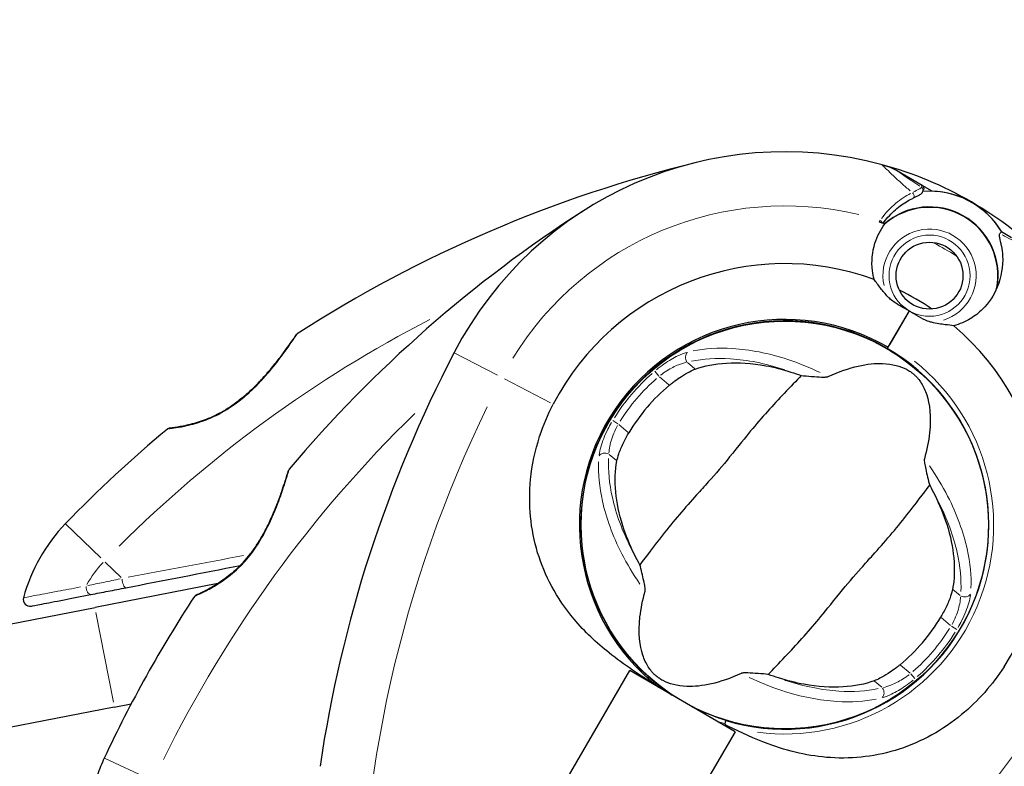
# Model space of a CAD drawing. Units: millimetres. Extents: x 68872 to 82606, y 6553 to 21093.
# Drawn here: x 72263 to 72409, y 18738 to 18848 of the extents above; entities that cross this region are included whole.
import ezdxf

# ---------------------------------------------------------------- set-up
doc = ezdxf.new("R2010")
doc.units = ezdxf.units.MM
doc.header["$LTSCALE"] = 70
for name, color, linetype, lineweight in [('Widoczne (ISO)', 7, 'Continuous', 25), ('Widoczne wąskie (ISO)', 7, 'Continuous', 15), ('Wymiar (ISO)', 116, 'Continuous', 18)]:
    doc.layers.add(name, color=color, linetype=linetype, lineweight=lineweight)
doc.styles.add('Tekst etykiety (ISO)', font='tahoma.ttf')
doc.dimstyles.new('Domyślne (ISO)', dxfattribs={"dimscale": 70, "dimtxt": 3.5, "dimasz": 2.5, "dimexe": 3.175, "dimexo": 0, "dimgap": 0.762, "dimtad": 1, "dimtoh": 1, "dimdec": 0, "dimrnd": 1e-08, "dimzin": 0, "dimtxsty": 'Tekst etykiety (ISO)', "dimcen": 0.09, "dimdle": 10, "dimclrd": 256, "dimclre": 256, "dimclrt": 256, "dimadec": 0, "dimazin": 0, "dimtfac": 0.714286, "dimtdec": 0, "dimtmove": 0, "dimatfit": 3, "dimfxl": 0, "dimtolj": 1, "dimtzin": 0, "dimlwd": -1, "dimlwe": -1, "dimarcsym": 0})

# ---------------------------------------------------------------- blocks, each defined once
blk = doc.blocks.new('*D25')
at = {"layer": 'Defpoints', "color": 0}
for p in [(71454.11, 21092.61), (74962.31, 9917.4), (82383.9, 9917.4)]:
    blk.add_point(p, dxfattribs=at)
at = {"layer": 'Wymiar (ISO)'}
for p, q in [((71454.11, 21092.61), (82606.15, 21092.61)), ((82383.9, 20917.61), (82383.9, 10092.4)), ((74962.31, 9917.4), (82606.15, 9917.4))]:
    blk.add_line(p, q, dxfattribs=at)
for points in [[(82354.73, 20917.61), (82413.06, 20917.61), (82383.9, 21092.61)], [(82354.73, 10092.4), (82413.06, 10092.4), (82383.9, 9917.4)]]:
    blk.add_solid(points, dxfattribs=at)
at = {"layer": 'Wymiar (ISO)', "insert": (82079.63, 15505), "char_height": 245, "attachment_point": 2, "rotation": 90, "style": 'Tekst etykiety (ISO)'}
blk.add_mtext('\\A1;11175', dxfattribs=at)
blk = doc.blocks.new('*D28')
at = {"layer": 'Defpoints', "color": 0}
for p in [(71459.38, 20103.49), (81558.75, 20103.49), (74964.31, 10910.61)]:
    blk.add_point(p, dxfattribs=at)
at = {"layer": 'Wymiar (ISO)'}
for p, q in [((71459.38, 20103.49), (81781, 20103.49)), ((81558.75, 11085.61), (81558.75, 19928.49)), ((74964.31, 10910.61), (81781, 10910.61))]:
    blk.add_line(p, q, dxfattribs=at)
for points in [[(81529.58, 19928.49), (81587.91, 19928.49), (81558.75, 20103.49)], [(81529.58, 11085.61), (81587.91, 11085.61), (81558.75, 10910.61)]]:
    blk.add_solid(points, dxfattribs=at)
at = {"layer": 'Wymiar (ISO)', "insert": (81250.21, 15507.05), "char_height": 245, "attachment_point": 2, "rotation": 90, "style": 'Tekst etykiety (ISO)'}
blk.add_mtext('\\A1;9193', dxfattribs=at)

msp = doc.modelspace()

# ---------------------------------------------------------------- linework, layer by layer
at = {"layer": 'Widoczne (ISO)'}
for p, q in [((72396.57, 18823.69), (72393.05, 18825.73)), ((72398.06, 18822.82), (72396.57, 18823.69)), ((72408.33, 18816.85), (72409.82, 18815.98)), ((72394.64, 18805.12), (72391.52, 18799.74)), ((72394.64, 18805.12), (72391.77, 18800.18)), ((72374.56, 18803.55), (72374.55, 18803.6)), ((72366.5, 18802.04), (72366.51, 18801.99)), ((72364.85, 18801.37), (72364.83, 18801.41)), ((72391.52, 18799.74), (72391.41, 18799.56)), ((72357.72, 18797.31), (72357.75, 18797.27)), ((72352.47, 18792.01), (72352.43, 18792.03)), ((72348.31, 18784.94), (72348.35, 18784.92)), ((72346.37, 18777.55), (72346.32, 18777.55)), ((72406.16, 18777.55), (72406.11, 18777.55)), ((72346.32, 18769.35), (72346.37, 18769.35)), ((72406.11, 18769.35), (72406.16, 18769.35)), ((72292.31, 18764.78), (72274.12, 18761.24)), ((72240.88, 18754.78), (72274.12, 18761.24)), ((72404.16, 18761.96), (72404.12, 18761.99)), ((72400, 18754.9), (72400.04, 18754.87)), ((72327.5, 18707.51), (72353.3, 18751.91)), ((72368.87, 18742.86), (72353.3, 18751.91)), ((72394.75, 18749.59), (72394.72, 18749.63)), ((72276.98, 18746.52), (72246.28, 18740.55)), ((72276.98, 18746.52), (72279.49, 18747)), ((72385.97, 18744.86), (72385.96, 18744.91)), ((72387.62, 18745.53), (72387.64, 18745.49)), ((72377.91, 18743.35), (72377.92, 18743.3)), ((72368.87, 18742.86), (72343.06, 18698.47))]:
    msp.add_line(p, q, dxfattribs=at)
for centre, radius in [((72397.67, 18810.33), 4.95), ((72376.24, 18773.45), 30.15)]:
    msp.add_circle(centre, radius, dxfattribs=at)
for centre, radius, start, end in [((72376.24, 18773.45), 55.2, 74.8817, 152.4955), ((72409.03, 18638.51), 194.07, 103.662, 122.7412), ((72376.24, 18773.45), 55.2, 45.0482, 74.8817), ((72388.02, 18817.09), 10, 59.8335, 74.8817), ((72397.67, 18810.33), 12.5, 31.4759, 94.4684), ((72397.67, 18810.33), 12.5, 31.4759, 88.1911), ((72451.18, 18656.54), 194.07, 122.662, 139.8414), ((72397.67, 18810.33), 10.17, 350.4432, 130.9938), ((72397.67, 18810.33), 10.11, 348.8744, 130.7926), ((72376.24, 18773.45), 46.93, 71.5837, 72.6892), ((72376.24, 18773.45), 38.66, 69.9945, 152.4955), ((72376.24, 18773.45), 38.66, 55.6972, 63.9698), ((72376.24, 18773.45), 30.41, 59.8335, 231.6236), ((72376.24, 18773.45), 30.2, 59.8335, 236.5361), ((72304.35, 18801.33), 0.5, 122.7412, 145.778), ((72376.24, 18773.45), 38.66, 327.1715, 49.6725), ((72499.41, 18709.32), 194.07, 152.4955, 171.5747), ((72376.24, 18773.45), 30.2, 253.2205, 59.8335), ((72376.24, 18773.45), 26.81, 129.5592, 149.4607), ((72409.03, 18638.51), 194.07, 129.7826, 135.8666), ((72285.18, 18787.27), 0.5, 96.447, 129.7826), ((72303.24, 18781.38), 0.5, 139.8414, 163.438), ((72287.69, 18756.24), 25, 135.8666, 165.0555), ((72264.5, 18762.43), 1, 165.0555, 281), ((72451.18, 18656.54), 194.07, 146.7751, 154.8666), ((72289.26, 18762.6), 0.5, 113.5588, 146.7751), ((72376.24, 18773.45), 26.81, 309.5592, 329.4607), ((72259.55, 18848.73), 194.07, 308.0923, 327.1715), ((72298.12, 18728.35), 25, 154.8666, 161.0474)]:
    msp.add_arc(centre, radius, start, end, dxfattribs=at)
for points, knots in [([(72396.57, 18823.69), (72396.62, 18823.65), (72396.67, 18823.61), (72396.75, 18823.51), (72396.78, 18823.45), (72396.82, 18823.32), (72396.82, 18823.26), (72396.81, 18823.16), (72396.8, 18823.13), (72396.79, 18823.1)], [0, 0, 0, 0, 0.01953222, 0.01953222, 0.03906445, 0.03906445, 0.05859667, 0.05859667, 0.06780993, 0.06780993, 0.06780993, 0.06780993]), ([(72395.18, 18821.77), (72395.33, 18821.84), (72395.47, 18821.91), (72395.73, 18822.04), (72395.85, 18822.1), (72396.07, 18822.21), (72396.17, 18822.26), (72396.34, 18822.37), (72396.42, 18822.43), (72396.57, 18822.57), (72396.65, 18822.65), (72396.7, 18822.81)], [0, 0, 0, 0, 0.0831461, 0.0831461, 0.1662923, 0.1662923, 0.2494384, 0.2494384, 0.3325845, 0.3325845, 0.4157306, 0.4157306, 0.4157306, 0.4157306]), ([(72396.7, 18822.81), (72396.71, 18822.85), (72396.73, 18822.89), (72396.74, 18822.95), (72396.75, 18822.98), (72396.77, 18823.02), (72396.77, 18823.04), (72396.78, 18823.07), (72396.79, 18823.08), (72396.79, 18823.1), (72396.79, 18823.1), (72396.79, 18823.1)], [-1.2620829, -1.2620829, -1.2620829, -1.2620829, -1.1493558, -1.1493558, -1.0366287, -1.0366287, -0.9239015, -0.9239015, -0.8111744, -0.8111744, -0.6984473, -0.6984473, -0.6984473, -0.6984473]), ([(72390.79, 18818.07), (72391.02, 18818.39), (72391.26, 18818.69), (72391.79, 18819.29), (72392.09, 18819.6), (72392.69, 18820.15), (72393, 18820.41), (72393.62, 18820.87), (72393.93, 18821.08), (72394.56, 18821.46), (72394.87, 18821.62), (72395.18, 18821.77)], [0.0242688, 0.0242688, 0.0242688, 0.0242688, 0.1751235, 0.1751235, 0.3502469, 0.3502469, 0.5253704, 0.5253704, 0.7004938, 0.7004938, 0.8756173, 0.8756173, 0.8756173, 0.8756173]), ([(72389.46, 18809.78), (72389.35, 18810.2), (72389.27, 18810.62), (72389.05, 18812.46), (72389.19, 18813.85), (72389.92, 18816.16), (72390.42, 18817.13), (72391.06, 18817.98)], [-2.553905, -2.553905, -2.553905, -2.553905, -2.410923, -2.410923, -1.933986, -1.933986, -1.54469, -1.54469, -1.54469, -1.54469]), ([(72408.32, 18814.71), (72408.23, 18815.2), (72408.14, 18815.63), (72408.03, 18816.28), (72408.02, 18816.48), (72408.08, 18816.55)], [0, 0, 0, 0, 0.2223532, 0.2223532, 0.4551306, 0.4551306, 0.4551306, 0.4551306]), ([(72408.32, 18814.71), (72408.41, 18814.24), (72408.47, 18813.76), (72408.56, 18811.71), (72408.29, 18810.13), (72407.7, 18808.64)], [0.5724832, 0.5724832, 0.5724832, 0.5724832, 0.6422282, 0.6422282, 0.8608733, 0.8608733, 0.8608733, 0.8608733]), ([(72391.52, 18807.19), (72391.12, 18807.62), (72390.77, 18808.05), (72390.08, 18808.93), (72389.76, 18809.38), (72389.46, 18809.78)], [0, 0, 0, 0, 0.2028161, 0.2028161, 0.4461333, 0.4461333, 0.4461333, 0.4461333]), ([(72407.7, 18808.64), (72407.21, 18807.42), (72406.47, 18806.3), (72404.97, 18804.83), (72404.37, 18804.36), (72402.96, 18803.52), (72402.14, 18803.16), (72401.26, 18802.93)], [0, 0, 0, 0, 0.481827, 0.481827, 0.74882, 0.74882, 1.050013, 1.050013, 1.050013, 1.050013]), ([(72394.64, 18805.12), (72394.38, 18805.27), (72394.16, 18805.39), (72393.54, 18805.74), (72393.14, 18805.97), (72392.52, 18806.37), (72392.27, 18806.53), (72391.86, 18806.86), (72391.68, 18807.02), (72391.52, 18807.19)], [0, 0, 0, 0, 0.0892681, 0.0892681, 0.2434802, 0.2434802, 0.344433, 0.344433, 0.4329441, 0.4329441, 0.4329441, 0.4329441]), ([(72397.98, 18803.43), (72397.8, 18803.48), (72397.51, 18803.56), (72396.6, 18803.96), (72396.13, 18804.23), (72395.5, 18804.61), (72395.31, 18804.72), (72394.96, 18804.93), (72394.81, 18805.02), (72394.64, 18805.12)], [0, 0, 0, 0, 0.0649331, 0.0649331, 0.1383366, 0.1383366, 0.1704192, 0.1704192, 0.1962839, 0.1962839, 0.1962839, 0.1962839]), ([(72401.26, 18802.93), (72400.87, 18802.97), (72400.45, 18803.02), (72399.38, 18803.16), (72398.71, 18803.26), (72397.98, 18803.43)], [0.0001663, 0.0001663, 0.0001663, 0.0001663, 0.190884, 0.190884, 0.4484016, 0.4484016, 0.4484016, 0.4484016]), ([(72303.93, 18801.61), (72303.93, 18801.61), (72303.91, 18801.58), (72303.84, 18801.47), (72303.78, 18801.39), (72303.63, 18801.17), (72303.54, 18801.03), (72303.3, 18800.69), (72303.15, 18800.47), (72302.8, 18799.98), (72302.59, 18799.69), (72302.1, 18799.02), (72301.81, 18798.63), (72301.14, 18797.75), (72300.76, 18797.27), (72299.89, 18796.22), (72299.4, 18795.65), (72298.63, 18794.8), (72298.36, 18794.52), (72297.83, 18793.98), (72297.56, 18793.72), (72296.77, 18792.97), (72296.23, 18792.49), (72295.18, 18791.66), (72294.68, 18791.29), (72293.73, 18790.65), (72293.26, 18790.37), (72292.37, 18789.87), (72291.94, 18789.66), (72291.09, 18789.27), (72290.68, 18789.1), (72289.86, 18788.8), (72289.46, 18788.67), (72288.69, 18788.43), (72288.31, 18788.34), (72287.6, 18788.17), (72287.26, 18788.1), (72286.64, 18787.98), (72286.36, 18787.93), (72285.88, 18787.86), (72285.68, 18787.83), (72285.39, 18787.79), (72285.29, 18787.78), (72285.15, 18787.77), (72285.12, 18787.76), (72285.12, 18787.76)], [-5.135325, -5.135325, -5.135325, -5.135325, -5.01869, -5.01869, -4.899461, -4.899461, -4.77145, -4.77145, -4.630815, -4.630815, -4.470475, -4.470475, -4.284616, -4.284616, -4.07056, -4.07056, -3.834097, -3.834097, -3.716513, -3.716513, -3.603757, -3.603757, -3.391802, -3.391802, -3.211601, -3.211601, -3.051451, -3.051451, -2.903662, -2.903662, -2.75807, -2.75807, -2.610572, -2.610572, -2.457406, -2.457406, -2.297033, -2.297033, -2.133025, -2.133025, -1.965731, -1.965731, -1.82289, -1.82289, -1.680048, -1.680048, -1.680048, -1.680048]), ([(72285.12, 18787.76), (72285.12, 18787.76), (72285.17, 18787.77), (72285.35, 18787.79), (72285.48, 18787.81), (72285.84, 18787.85), (72286.06, 18787.89), (72286.59, 18787.97), (72286.89, 18788.02), (72287.56, 18788.16), (72287.92, 18788.24), (72288.69, 18788.44), (72289.09, 18788.55), (72289.92, 18788.82), (72290.33, 18788.97), (72291.17, 18789.31), (72291.6, 18789.5), (72292.45, 18789.92), (72292.87, 18790.15), (72293.73, 18790.65), (72294.16, 18790.93), (72295.03, 18791.55), (72295.48, 18791.89), (72296.4, 18792.64), (72296.87, 18793.06), (72297.84, 18793.98), (72298.33, 18794.48), (72299.31, 18795.54), (72299.8, 18796.11), (72300.49, 18796.94), (72300.71, 18797.22), (72301.13, 18797.75), (72301.33, 18798), (72301.87, 18798.71), (72302.2, 18799.15), (72302.74, 18799.9), (72302.97, 18800.22), (72303.32, 18800.72), (72303.46, 18800.93), (72303.68, 18801.24), (72303.76, 18801.36), (72303.9, 18801.55), (72303.93, 18801.61), (72303.93, 18801.61)], [-1.680048, -1.680048, -1.680048, -1.680048, -1.516036, -1.516036, -1.349931, -1.349931, -1.182492, -1.182492, -1.016732, -1.016732, -0.853593, -0.853593, -0.695436, -0.695436, -0.544543, -0.544543, -0.397581, -0.397581, -0.252375, -0.252375, -0.10089, -0.10089, 0.063714, 0.063714, 0.249174, 0.249174, 0.460411, 0.460411, 0.696489, 0.696489, 0.814568, 0.814568, 0.928117, 0.928117, 1.142095, 1.142095, 1.321936, 1.321936, 1.474461, 1.474461, 1.607979, 1.607979, 1.77459, 1.77459, 1.77459, 1.77459]), ([(72362.99, 18796.51), (72364.34, 18796.99), (72365.89, 18797.3), (72369.38, 18797.51), (72371.34, 18797.39), (72374.63, 18796.79), (72375.87, 18796.49), (72377.15, 18796.08)], [0.001121, 0.001121, 0.001121, 0.001121, 0.764369, 0.764369, 1.553549, 1.553549, 2.013862, 2.013862, 2.013862, 2.013862]), ([(72382.67, 18795.41), (72385.9, 18796.88), (72388.57, 18797.42), (72392.2, 18797.28), (72393.37, 18796.94), (72394.47, 18796.37), (72394.67, 18796.25), (72394.98, 18796.04), (72395.11, 18795.93), (72395.37, 18795.72), (72395.49, 18795.61), (72395.73, 18795.37), (72395.85, 18795.24), (72396.13, 18794.9), (72396.3, 18794.67), (72396.75, 18793.95), (72397.03, 18793.36), (72397.68, 18791.36), (72397.95, 18789.52), (72397.53, 18785.85), (72397.28, 18784.57), (72396.91, 18783.24)], [0.206777, 0.206777, 0.206777, 0.206777, 1.765843, 1.765843, 2.836318, 2.836318, 3.102384, 3.102384, 3.308115, 3.308115, 3.490318, 3.490318, 3.717936, 3.717936, 4.112889, 4.112889, 4.940235, 4.940235, 6.583199, 6.583199, 7.390591, 7.390591, 7.390591, 7.390591]), ([(72359.16, 18794.12), (72359.27, 18794.21), (72359.38, 18794.3), (72359.65, 18794.52), (72359.81, 18794.64), (72360.3, 18795.01), (72360.63, 18795.23), (72361.37, 18795.71), (72361.77, 18795.94), (72362.45, 18796.29), (72362.74, 18796.42), (72362.99, 18796.51)], [0.0015488, 0.0015488, 0.0015488, 0.0015488, 0.0439954, 0.0439954, 0.1059642, 0.1059642, 0.2312081, 0.2312081, 0.396855, 0.396855, 0.537373, 0.537373, 0.537373, 0.537373]), ([(72378.67, 18795.56), (72377.96, 18794.79), (72377.1, 18793.91), (72374.56, 18791.25), (72372.81, 18789.32), (72370.45, 18786.47), (72369.36, 18785.09), (72367.04, 18782.24), (72366.01, 18781.03), (72364.33, 18779.16), (72363.75, 18778.53), (72361.51, 18776.05), (72359.73, 18773.98), (72356.84, 18770.29), (72355.73, 18768.77), (72354.78, 18767.58)], [-8.670723, -8.670723, -8.670723, -8.670723, -7.629846, -7.629846, -5.858386, -5.858386, -5.058101, -5.058101, -4.413951, -4.413951, -4.068779, -4.068779, -3.024201, -3.024201, -2.152299, -2.152299, -2.152299, -2.152299]), ([(72378.67, 18795.56), (72379.14, 18795.52), (72379.65, 18795.47), (72380.74, 18795.39), (72381.26, 18795.35), (72381.94, 18795.33), (72382.16, 18795.33), (72382.41, 18795.35), (72382.5, 18795.36), (72382.6, 18795.38), (72382.64, 18795.39), (72382.67, 18795.41)], [0.0301438, 0.0301438, 0.0301438, 0.0301438, 0.2023187, 0.2023187, 0.3866192, 0.3866192, 0.4998078, 0.4998078, 0.5509934, 0.5509934, 0.5793275, 0.5793275, 0.5793275, 0.5793275]), ([(72357.36, 18749.61), (72354.85, 18751.17), (72352.44, 18752.77), (72348.34, 18756.04), (72346.61, 18757.67), (72342.41, 18762.66), (72340.68, 18766), (72338.59, 18772.83), (72338.25, 18776.49), (72338.82, 18782.33), (72339.27, 18784.47), (72340.48, 18788.19), (72341.15, 18789.78), (72341.94, 18791.31)], [0.437394, 0.437394, 0.437394, 0.437394, 1.335665, 1.335665, 2.108644, 2.108644, 3.44936, 3.44936, 4.840595, 4.840595, 5.656639, 5.656639, 6.296646, 6.296646, 6.296646, 6.296646]), ([(72351.39, 18782.92), (72351.45, 18783.22), (72351.54, 18783.57), (72351.85, 18784.47), (72352.08, 18785.03), (72352.48, 18785.88), (72352.62, 18786.14), (72352.83, 18786.53), (72352.9, 18786.66), (72353.03, 18786.88), (72353.08, 18786.98), (72353.14, 18787.08)], [0.0009407, 0.0009407, 0.0009407, 0.0009407, 0.1628187, 0.1628187, 0.3680848, 0.3680848, 0.460016, 0.460016, 0.5029794, 0.5029794, 0.5371056, 0.5371056, 0.5371056, 0.5371056]), ([(72354.03, 18769), (72353.29, 18770.47), (72352.7, 18771.93), (72351.7, 18775.08), (72351.36, 18776.75), (72351.06, 18779.99), (72351.12, 18781.53), (72351.39, 18782.92)], [0.194826, 0.194826, 0.194826, 0.194826, 0.760477, 0.760477, 1.454331, 1.454331, 2.202676, 2.202676, 2.202676, 2.202676]), ([(72396.91, 18783.24), (72396.9, 18783.21), (72396.9, 18783.17), (72396.89, 18783.07), (72396.89, 18783), (72396.91, 18782.83), (72396.93, 18782.7), (72396.98, 18782.34), (72397.04, 18782.04), (72397.28, 18780.95), (72397.49, 18780.08), (72397.69, 18779.32)], [0, 0, 0, 0, 0.0151508, 0.0151508, 0.033742, 0.033742, 0.0697851, 0.0697851, 0.143535, 0.143535, 0.3191937, 0.3191937, 0.3191937, 0.3191937]), ([(72302.76, 18781.52), (72302.76, 18781.52), (72302.76, 18781.49), (72302.72, 18781.36), (72302.69, 18781.26), (72302.61, 18781), (72302.56, 18780.84), (72302.43, 18780.42), (72302.35, 18780.17), (72302.17, 18779.59), (72302.05, 18779.25), (72301.78, 18778.45), (72301.62, 18777.99), (72301.25, 18776.96), (72301.03, 18776.39), (72300.52, 18775.15), (72300.23, 18774.48), (72299.6, 18773.15), (72299.26, 18772.49), (72298.55, 18771.25), (72298.18, 18770.67), (72297.46, 18769.61), (72297.1, 18769.14), (72296.4, 18768.29), (72296.05, 18767.9), (72295.35, 18767.18), (72295.01, 18766.85), (72294.32, 18766.25), (72293.98, 18765.97), (72293.29, 18765.44), (72292.94, 18765.2), (72292.27, 18764.75), (72291.94, 18764.54), (72291.3, 18764.17), (72290.99, 18764), (72290.43, 18763.71), (72290.18, 18763.58), (72289.75, 18763.37), (72289.56, 18763.29), (72289.3, 18763.17), (72289.21, 18763.13), (72289.09, 18763.08), (72289.06, 18763.06), (72289.06, 18763.06)], [-5.097779, -5.097779, -5.097779, -5.097779, -4.978495, -4.978495, -4.856568, -4.856568, -4.725899, -4.725899, -4.582953, -4.582953, -4.420847, -4.420847, -4.23461, -4.23461, -4.022758, -4.022758, -3.792773, -3.792773, -3.567763, -3.567763, -3.366623, -3.366623, -3.19394, -3.19394, -3.038407, -3.038407, -2.893013, -2.893013, -2.748251, -2.748251, -2.60048, -2.60048, -2.446341, -2.446341, -2.284873, -2.284873, -2.120081, -2.120081, -1.952519, -1.952519, -1.811473, -1.811473, -1.670426, -1.670426, -1.670426, -1.670426]), ([(72289.06, 18763.06), (72289.06, 18763.06), (72289.1, 18763.08), (72289.26, 18763.15), (72289.39, 18763.21), (72289.72, 18763.36), (72289.92, 18763.46), (72290.4, 18763.69), (72290.67, 18763.83), (72291.27, 18764.16), (72291.6, 18764.34), (72292.28, 18764.75), (72292.63, 18764.98), (72293.35, 18765.48), (72293.7, 18765.75), (72294.41, 18766.32), (72294.76, 18766.62), (72295.45, 18767.27), (72295.78, 18767.61), (72296.44, 18768.33), (72296.76, 18768.72), (72297.41, 18769.54), (72297.72, 18769.99), (72298.36, 18770.95), (72298.67, 18771.47), (72299.3, 18772.58), (72299.61, 18773.18), (72300.2, 18774.42), (72300.49, 18775.08), (72300.89, 18776.04), (72301.01, 18776.36), (72301.37, 18777.27), (72301.57, 18777.85), (72301.92, 18778.86), (72302.07, 18779.3), (72302.31, 18780.04), (72302.4, 18780.34), (72302.55, 18780.81), (72302.61, 18781), (72302.69, 18781.27), (72302.72, 18781.36), (72302.76, 18781.49), (72302.76, 18781.52), (72302.76, 18781.52)], [-1.670426, -1.670426, -1.670426, -1.670426, -1.506902, -1.506902, -1.341279, -1.341279, -1.174001, -1.174001, -1.007842, -1.007842, -0.843818, -0.843818, -0.684575, -0.684575, -0.532983, -0.532983, -0.386198, -0.386198, -0.242391, -0.242391, -0.093746, -0.093746, 0.066234, 0.066234, 0.24486, 0.24486, 0.447157, 0.447157, 0.673502, 0.673502, 0.788155, 0.788155, 1.010678, 1.010678, 1.20757, 1.20757, 1.373826, 1.373826, 1.518853, 1.518853, 1.637616, 1.637616, 1.75638, 1.75638, 1.75638, 1.75638]), ([(72373.8, 18751.34), (72374.52, 18752.12), (72375.37, 18753), (72377.91, 18755.66), (72379.66, 18757.58), (72382.02, 18760.43), (72383.11, 18761.81), (72385.43, 18764.66), (72386.46, 18765.87), (72388.14, 18767.74), (72388.72, 18768.37), (72390.96, 18770.85), (72392.74, 18772.92), (72395.64, 18776.61), (72396.75, 18778.13), (72397.69, 18779.32)], [-8.670723, -8.670723, -8.670723, -8.670723, -7.629846, -7.629846, -5.858386, -5.858386, -5.058101, -5.058101, -4.413951, -4.413951, -4.068779, -4.068779, -3.024201, -3.024201, -2.152299, -2.152299, -2.152299, -2.152299]), ([(72398.44, 18777.9), (72399.18, 18776.43), (72399.77, 18774.97), (72400.77, 18771.82), (72401.11, 18770.15), (72401.41, 18766.92), (72401.35, 18765.37), (72401.08, 18763.98)], [0.194826, 0.194826, 0.194826, 0.194826, 0.760477, 0.760477, 1.454331, 1.454331, 2.202676, 2.202676, 2.202676, 2.202676]), ([(72355.56, 18763.66), (72355.57, 18763.69), (72355.58, 18763.73), (72355.58, 18763.84), (72355.58, 18763.9), (72355.56, 18764.08), (72355.55, 18764.21), (72355.49, 18764.57), (72355.43, 18764.86), (72355.19, 18765.95), (72354.98, 18766.82), (72354.78, 18767.58)], [0, 0, 0, 0, 0.0151508, 0.0151508, 0.033742, 0.033742, 0.0697851, 0.0697851, 0.143535, 0.143535, 0.3191937, 0.3191937, 0.3191937, 0.3191937]), ([(72273.51, 18763.16), (72274.34, 18763.32), (72275.19, 18763.49), (72276.92, 18763.82), (72277.8, 18764), (72278.7, 18764.17)], [0, 0, 0, 0, 0.2927692, 0.2927692, 0.5855384, 0.5855384, 0.5855384, 0.5855384]), ([(72369.8, 18751.5), (72366.57, 18750.02), (72363.9, 18749.49), (72360.27, 18749.62), (72359.1, 18749.96), (72358, 18750.54), (72357.81, 18750.66), (72357.5, 18750.87), (72357.36, 18750.97), (72357.1, 18751.19), (72356.98, 18751.29), (72356.74, 18751.53), (72356.62, 18751.67), (72356.34, 18752.01), (72356.18, 18752.23), (72355.72, 18752.96), (72355.44, 18753.54), (72354.79, 18755.55), (72354.52, 18757.38), (72354.94, 18761.06), (72355.19, 18762.33), (72355.56, 18763.66)], [0.206777, 0.206777, 0.206777, 0.206777, 1.765843, 1.765843, 2.836318, 2.836318, 3.102384, 3.102384, 3.308115, 3.308115, 3.490318, 3.490318, 3.717936, 3.717936, 4.112889, 4.112889, 4.940235, 4.940235, 6.583199, 6.583199, 7.390591, 7.390591, 7.390591, 7.390591]), ([(72401.08, 18763.98), (72401.03, 18763.68), (72400.93, 18763.33), (72400.62, 18762.43), (72400.39, 18761.88), (72399.99, 18761.03), (72399.85, 18760.76), (72399.64, 18760.37), (72399.57, 18760.25), (72399.44, 18760.02), (72399.39, 18759.92), (72399.33, 18759.83)], [0.0009406, 0.0009406, 0.0009406, 0.0009406, 0.1628187, 0.1628187, 0.3680847, 0.3680847, 0.460016, 0.460016, 0.5029793, 0.5029793, 0.5371055, 0.5371055, 0.5371055, 0.5371055]), ([(72264.7, 18761.45), (72264.7, 18761.45), (72264.7, 18761.45), (72264.84, 18761.48), (72265.37, 18761.58), (72267.06, 18761.91), (72268.2, 18762.13), (72270.71, 18762.62), (72272.06, 18762.88), (72273.51, 18763.16)], [1.839247, 1.839247, 1.839247, 1.839247, 1.932042, 1.932042, 2.577736, 2.577736, 3.169004, 3.169004, 3.680704, 3.680704, 3.680704, 3.680704]), ([(72408.72, 18752.49), (72406.99, 18749.81), (72404.86, 18747.41), (72399.65, 18743.12), (72396.53, 18741.38), (72389.89, 18739.23), (72386.48, 18738.81), (72379.86, 18739.24), (72376.81, 18739.95), (72371.73, 18741.82), (72369.76, 18742.72), (72367.81, 18743.7)], [0.155968, 0.155968, 0.155968, 0.155968, 1.115261, 1.115261, 2.198537, 2.198537, 3.266815, 3.266815, 4.24236, 4.24236, 4.896886, 4.896886, 4.896886, 4.896886]), ([(72393.31, 18752.78), (72393.2, 18752.69), (72393.09, 18752.6), (72392.82, 18752.38), (72392.66, 18752.26), (72392.17, 18751.9), (72391.84, 18751.67), (72391.1, 18751.19), (72390.7, 18750.96), (72390.02, 18750.61), (72389.73, 18750.49), (72389.48, 18750.4)], [0.0015489, 0.0015489, 0.0015489, 0.0015489, 0.0439954, 0.0439954, 0.1059641, 0.1059641, 0.2312079, 0.2312079, 0.3968548, 0.3968548, 0.5373731, 0.5373731, 0.5373731, 0.5373731]), ([(72373.8, 18751.34), (72373.33, 18751.39), (72372.82, 18751.43), (72371.73, 18751.51), (72371.21, 18751.55), (72370.53, 18751.57), (72370.31, 18751.57), (72370.06, 18751.55), (72369.98, 18751.54), (72369.87, 18751.52), (72369.83, 18751.51), (72369.8, 18751.5)], [0.0301438, 0.0301438, 0.0301438, 0.0301438, 0.2023187, 0.2023187, 0.3866192, 0.3866192, 0.4998078, 0.4998078, 0.5509934, 0.5509934, 0.5793275, 0.5793275, 0.5793275, 0.5793275]), ([(72389.48, 18750.4), (72388.13, 18749.91), (72386.58, 18749.6), (72383.09, 18749.39), (72381.13, 18749.51), (72377.85, 18750.11), (72376.6, 18750.42), (72375.32, 18750.82)], [0.001121, 0.001121, 0.001121, 0.001121, 0.764369, 0.764369, 1.553549, 1.553549, 2.013862, 2.013862, 2.013862, 2.013862]), ([(72367.52, 18744.54), (72367.21, 18744.63), (72366.91, 18744.73), (72365.23, 18745.29), (72363.88, 18745.86), (72362.59, 18746.51)], [8.9921845, 8.9921845, 8.9921845, 8.9921845, 9.0889572, 9.0889572, 9.529308, 9.529308, 9.529308, 9.529308]), ([(72367.39, 18744.03), (72367.39, 18744.03), (72367.39, 18744.03), (72367.38, 18744.02), (72367.38, 18744.02), (72367.39, 18744), (72367.39, 18743.99), (72367.42, 18743.95), (72367.46, 18743.91), (72367.6, 18743.82), (72367.71, 18743.75), (72367.81, 18743.7), (72367.81, 18743.7), (72367.81, 18743.7)], [-0.6769435, -0.6769435, -0.6769435, -0.6769435, -0.6754271, -0.6754271, -0.6691157, -0.6691157, -0.6591481, -0.6591481, -0.6186601, -0.6186601, -0.5430404, -0.5430404, -0.5428072, -0.5428072, -0.5428072, -0.5428072]), ([(72367.39, 18744.03), (72367.4, 18744.1), (72367.42, 18744.16), (72367.46, 18744.28), (72367.47, 18744.33), (72367.5, 18744.42), (72367.51, 18744.46), (72367.51, 18744.5), (72367.52, 18744.52), (72367.52, 18744.53), (72367.52, 18744.54), (72367.52, 18744.54), (72367.52, 18744.54), (72367.52, 18744.54)], [-0.08051023, -0.08051023, -0.08051023, -0.08051023, -0.06099229, -0.06099229, -0.04146746, -0.04146746, -0.02192661, -0.02192661, -0.01096396, -0.01096396, 0, 0, 0.00031689, 0.00031689, 0.00031689, 0.00031689])]:
    msp.add_open_spline(points, degree=3, knots=knots, dxfattribs=at)
for points in [[(72408.33, 18816.85), (72408.33, 18816.85), (72408.25, 18816.75), (72408.08, 18816.55)], [(72377.15, 18796.08), (72377.65, 18795.92), (72378.16, 18795.75), (72378.67, 18795.56)], [(72397.69, 18779.32), (72397.96, 18778.85), (72398.21, 18778.37), (72398.44, 18777.9)], [(72354.78, 18767.58), (72354.51, 18768.05), (72354.26, 18768.53), (72354.03, 18769)], [(72278.7, 18764.17), (72284.21, 18765.24), (72289.87, 18766.34), (72295.63, 18767.46)], [(72375.32, 18750.82), (72374.82, 18750.98), (72374.31, 18751.15), (72373.8, 18751.34)], [(72357.36, 18749.61), (72357.42, 18749.56), (72357.48, 18749.5), (72357.54, 18749.44)]]:
    msp.add_open_spline(points, degree=3, dxfattribs=at)
at = {"layer": 'Widoczne wąskie (ISO)'}
for p, q in [((72333.72, 18795.59), (72327.29, 18798.93)), ((72362.93, 18796.56), (72361.86, 18797.47)), ((72356.98, 18796.19), (72357.57, 18795.49)), ((72341.55, 18791.51), (72334.73, 18795.06)), ((72357.7, 18795.37), (72359.08, 18794.19)), ((72351.54, 18788.43), (72350.76, 18788.9)), ((72353.06, 18787.14), (72351.68, 18788.33)), ((72350.26, 18783.88), (72351.33, 18782.97)), ((72274.97, 18768.59), (72269.77, 18773.63)), ((72277.98, 18765.66), (72275.62, 18767.95)), ((72402.21, 18763.02), (72401.14, 18763.93)), ((72276.84, 18747.25), (72274.26, 18760.51)), ((72399.41, 18759.76), (72400.79, 18758.58)), ((72400.93, 18758.47), (72401.71, 18758)), ((72394.78, 18751.53), (72393.39, 18752.71)), ((72395.49, 18750.72), (72394.9, 18751.41)), ((72389.54, 18750.35), (72390.61, 18749.44)), ((72282.07, 18735.88), (72275.51, 18738.96))]:
    msp.add_line(p, q, dxfattribs=at)
msp.add_circle((72397.67, 18810.33), 6, dxfattribs=at)
for centre, radius, start, end in [((72376.24, 18773.45), 47.2, 76.586, 148.5003), ((72397.67, 18810.33), 6.9, 287.3292, 192.3378), ((72376.24, 18773.45), 47.2, 57.5929, 62.0741), ((72409.03, 18638.51), 186.07, 117.2977, 134.8893), ((72376.24, 18773.45), 30.92, 262.4733, 51.5514), ((72376.24, 18773.45), 29.8, 131.1806, 147.8393), ((72376.24, 18773.45), 28.81, 131.1806, 147.8393), ((72451.18, 18656.54), 186.07, 134.2036, 153.7791), ((72499.41, 18709.32), 186.07, 153.979, 180.6816), ((72287.69, 18756.24), 17, 136.6328, 150.4238), ((72376.24, 18773.45), 28.81, 311.1806, 327.8393), ((72376.24, 18773.45), 29.8, 311.1806, 327.8393), ((72259.55, 18848.73), 186.07, 298.9855, 325.688)]:
    msp.add_arc(centre, radius, start, end, dxfattribs=at)
for centre, major_axis, ratio, start_param, end_param in [((72394.96, 18822.22), (0.216, -0.451), 0.794321, 0.110706, 2.103417), ((72396.23, 18822.96), (0.432, -0.251), 0.994646, 0.290286, 1.503401), ((72390.27, 18818.2), (0.41, -0.287), 0.581664, 0.650955, 1.694769), ((72362.36, 18798.17), (-0.243, 0.97), 0.80789, 0.414035, 2.004686), ((72349.65, 18783.28), (-0.996, 0.088), 0.80789, 4.278499, 5.86915), ((72278.51, 18765.15), (0.191, -0.982), 0.350555, 4.348086, 6.181338), ((72273.32, 18764.14), (0.191, -0.982), 0.499206, 4.41636, 6.184931), ((72402.83, 18763.62), (0.996, -0.088), 0.80789, 4.278499, 5.86915), ((72390.11, 18748.73), (0.243, -0.97), 0.80789, 0.414035, 2.004686)]:
    msp.add_ellipse(centre, major_axis=major_axis, ratio=ratio, start_param=start_param, end_param=end_param, dxfattribs=at)
for points, knots in [([(72390.65, 18826.72), (72390.67, 18826.7), (72390.71, 18826.66), (72390.9, 18826.48), (72391.1, 18826.28), (72391.63, 18825.76), (72391.96, 18825.44), (72392.71, 18824.73), (72393.14, 18824.34), (72393.98, 18823.6), (72394.38, 18823.25), (72394.79, 18822.9)], [-7.5340984, -7.5340984, -7.5340984, -7.5340984, -7.4703538, -7.4703538, -7.3342764, -7.3342764, -7.1856336, -7.1856336, -7.0256024, -7.0256024, -6.8864349, -6.8864349, -6.8864349, -6.8864349]), ([(72396.22, 18823.56), (72396.02, 18823.69), (72395.83, 18823.82), (72395.24, 18824.21), (72394.87, 18824.47), (72394.2, 18824.92), (72393.91, 18825.12), (72393.45, 18825.45), (72393.28, 18825.57), (72393.12, 18825.68), (72393.08, 18825.71), (72393.06, 18825.72)], [6.9473507, 6.9473507, 6.9473507, 6.9473507, 7.0256024, 7.0256024, 7.1856336, 7.1856336, 7.3342764, 7.3342764, 7.4703538, 7.4703538, 7.5373045, 7.5373045, 7.5373045, 7.5373045]), ([(72396.57, 18823.69), (72396.57, 18823.68), (72396.56, 18823.66), (72396.54, 18823.59), (72396.51, 18823.52), (72396.48, 18823.42)], [0.7266291, 0.7266291, 0.7266291, 0.7266291, 0.9465622, 0.9465622, 1.2339011, 1.2339011, 1.2339011, 1.2339011]), ([(72394.87, 18822.51), (72394.14, 18822.12), (72393.38, 18821.63), (72391.92, 18820.4), (72391.21, 18819.66), (72390.57, 18818.78)], [-0.8318364, -0.8318364, -0.8318364, -0.8318364, -0.4378087, -0.4378087, -0.0437809, -0.0437809, -0.0437809, -0.0437809]), ([(72396.46, 18823.37), (72396.41, 18823.3), (72396.29, 18823.22), (72395.87, 18822.99), (72395.58, 18822.85), (72395.23, 18822.69)], [-0.3949441, -0.3949441, -0.3949441, -0.3949441, -0.2078653, -0.2078653, -0.0207865, -0.0207865, -0.0207865, -0.0207865]), ([(72413.32, 18813.95), (72413.31, 18813.95), (72413.3, 18813.96), (72413.22, 18813.99), (72413.11, 18814.05), (72412.88, 18814.15), (72412.78, 18814.2), (72412.47, 18814.35), (72412.23, 18814.46), (72411.75, 18814.69), (72411.51, 18814.81), (72410.89, 18815.11), (72410.48, 18815.32), (72409.64, 18815.74), (72409.2, 18815.96), (72408.65, 18816.25), (72408.55, 18816.31), (72408.44, 18816.36)], [7.6119175, 7.6119175, 7.6119175, 7.6119175, 7.6357715, 7.6357715, 7.7408801, 7.7408801, 7.8012744, 7.8012744, 7.9179105, 7.9179105, 8.0160575, 8.0160575, 8.1703886, 8.1703886, 8.3272654, 8.3272654, 8.3649977, 8.3649977, 8.3649977, 8.3649977]), ([(72285.01, 18787.67), (72285.17, 18787.68), (72285.43, 18787.71), (72286.21, 18787.82), (72286.74, 18787.9), (72288.12, 18788.19), (72289.03, 18788.42), (72290.76, 18789.03), (72291.54, 18789.36), (72293.48, 18790.36), (72294.61, 18791.1), (72296.3, 18792.44), (72296.92, 18792.99), (72298, 18794.03), (72298.48, 18794.53), (72299.4, 18795.54), (72299.84, 18796.04), (72300.96, 18797.4), (72301.59, 18798.23), (72302.67, 18799.71), (72303.12, 18800.35), (72303.68, 18801.16), (72303.85, 18801.41), (72303.96, 18801.57)], [1.852812, 1.852812, 1.852812, 1.852812, 2.112934, 2.112934, 2.395647, 2.395647, 2.738223, 2.738223, 3.001582, 3.001582, 3.383004, 3.383004, 3.618512, 3.618512, 3.824879, 3.824879, 4.031248, 4.031248, 4.389128, 4.389128, 4.733913, 4.733913, 4.962561, 4.962561, 4.962561, 4.962561]), ([(72361.68, 18798.97), (72361.3, 18798.86), (72360.87, 18798.69), (72359.77, 18798.17), (72359.07, 18797.76), (72357.99, 18797), (72357.61, 18796.72), (72357.23, 18796.41)], [-0.615949, -0.615949, -0.615949, -0.615949, -0.4296659, -0.4296659, -0.1723631, -0.1723631, -0.0324184, -0.0324184, -0.0324184, -0.0324184]), ([(72381.5, 18795.99), (72379.88, 18796.77), (72378.26, 18797.42), (72373.8, 18798.88), (72371.03, 18799.4), (72366.37, 18799.69), (72364.41, 18799.56), (72362.68, 18799.21)], [-3.629086, -3.629086, -3.629086, -3.629086, -3.078814, -3.078814, -2.081341, -2.081341, -1.238317, -1.238317, -1.238317, -1.238317]), ([(72357.83, 18795.61), (72358.14, 18795.84), (72358.47, 18796.06), (72359.38, 18796.64), (72359.97, 18796.94), (72360.92, 18797.31), (72361.29, 18797.42), (72361.63, 18797.49)], [0.0324184, 0.0324184, 0.0324184, 0.0324184, 0.1723631, 0.1723631, 0.4296659, 0.4296659, 0.615949, 0.615949, 0.615949, 0.615949]), ([(72362.41, 18797.66), (72364.14, 18798.02), (72366.09, 18798.16), (72370.67, 18797.87), (72373.35, 18797.36), (72376.17, 18796.42), (72376.22, 18796.41), (72376.27, 18796.39)], [1.210261, 1.210261, 1.210261, 1.210261, 2.081341, 2.081341, 3.078814, 3.078814, 3.09603, 3.09603, 3.09603, 3.09603]), ([(72350.58, 18788.62), (72350.39, 18788.3), (72350.22, 18787.97), (72349.58, 18786.71), (72349.22, 18785.79), (72348.87, 18784.56), (72348.79, 18784.17), (72348.75, 18783.82)], [-0.6159443, -0.6159443, -0.6159443, -0.6159443, -0.5081356, -0.5081356, -0.1954368, -0.1954368, -0.0324181, -0.0324181, -0.0324181, -0.0324181]), ([(72350.21, 18784.11), (72350.22, 18784.41), (72350.26, 18784.74), (72350.47, 18785.79), (72350.72, 18786.57), (72351.19, 18787.62), (72351.33, 18787.89), (72351.47, 18788.15)], [0.0324181, 0.0324181, 0.0324181, 0.0324181, 0.1954368, 0.1954368, 0.5081356, 0.5081356, 0.6159443, 0.6159443, 0.6159443, 0.6159443]), ([(72348.67, 18782.8), (72348.59, 18781.03), (72348.78, 18779.07), (72349.79, 18774.52), (72350.74, 18771.87), (72352.88, 18767.69), (72353.78, 18766.19), (72354.8, 18764.72)], [-8.132159, -8.132159, -8.132159, -8.132159, -7.287851, -7.287851, -6.291663, -6.291663, -5.741389, -5.741389, -5.741389, -5.741389]), ([(72353.59, 18769.82), (72353.56, 18769.87), (72353.54, 18769.91), (72352.18, 18772.55), (72351.25, 18775.11), (72350.24, 18779.59), (72350.07, 18781.55), (72350.16, 18783.31)], [6.274446, 6.274446, 6.274446, 6.274446, 6.291663, 6.291663, 7.287851, 7.287851, 8.160214, 8.160214, 8.160214, 8.160214]), ([(72288.98, 18762.94), (72289.15, 18763.01), (72289.48, 18763.15), (72290.43, 18763.61), (72291.07, 18763.93), (72292.75, 18764.93), (72293.87, 18765.71), (72295.59, 18767.27), (72296.22, 18767.94), (72297.67, 18769.69), (72298.44, 18770.87), (72299.95, 18773.59), (72300.64, 18775.18), (72301.54, 18777.54), (72301.84, 18778.42), (72302.31, 18779.87), (72302.49, 18780.46), (72302.7, 18781.16), (72302.76, 18781.36), (72302.8, 18781.5)], [1.841794, 1.841794, 1.841794, 1.841794, 2.15869, 2.15869, 2.493978, 2.493978, 2.933742, 2.933742, 3.196102, 3.196102, 3.590765, 3.590765, 4.109663, 4.109663, 4.445435, 4.445435, 4.745534, 4.745534, 4.926411, 4.926411, 4.926411, 4.926411]), ([(72403.8, 18764.1), (72403.88, 18765.87), (72403.7, 18767.83), (72402.68, 18772.38), (72401.73, 18775.03), (72399.59, 18779.21), (72398.69, 18780.71), (72397.67, 18782.18)], [-8.132159, -8.132159, -8.132159, -8.132159, -7.287851, -7.287851, -6.291663, -6.291663, -5.741389, -5.741389, -5.741389, -5.741389]), ([(72398.89, 18777.08), (72398.91, 18777.04), (72398.93, 18776.99), (72400.3, 18774.35), (72401.22, 18771.79), (72402.23, 18767.31), (72402.4, 18765.36), (72402.31, 18763.6)], [6.274446, 6.274446, 6.274446, 6.274446, 6.291663, 6.291663, 7.287851, 7.287851, 8.160214, 8.160214, 8.160214, 8.160214]), ([(72277.84, 18765.48), (72277.01, 18765.3), (72276.2, 18765.13), (72274.6, 18764.8), (72273.82, 18764.64), (72273.05, 18764.49)], [-0.5562615, -0.5562615, -0.5562615, -0.5562615, -0.2927692, -0.2927692, -0.0292769, -0.0292769, -0.0292769, -0.0292769]), ([(72271.99, 18764.28), (72270.77, 18764.05), (72269.64, 18763.84), (72267.22, 18763.39), (72266.03, 18763.16), (72264.24, 18762.82), (72263.69, 18762.72), (72263.56, 18762.69), (72263.56, 18762.69), (72263.56, 18762.69)], [-3.588632, -3.588632, -3.588632, -3.588632, -3.169004, -3.169004, -2.577736, -2.577736, -1.932042, -1.932042, -1.93132, -1.93132, -1.93132, -1.93132]), ([(72402.26, 18762.8), (72402.25, 18762.5), (72402.21, 18762.16), (72402, 18761.12), (72401.75, 18760.34), (72401.28, 18759.28), (72401.14, 18759.02), (72401, 18758.75)], [0.0324181, 0.0324181, 0.0324181, 0.0324181, 0.1954335, 0.1954335, 0.5081271, 0.5081271, 0.6159443, 0.6159443, 0.6159443, 0.6159443]), ([(72401.89, 18758.29), (72402.08, 18758.61), (72402.25, 18758.93), (72402.89, 18760.19), (72403.25, 18761.12), (72403.6, 18762.35), (72403.68, 18762.74), (72403.72, 18763.08)], [-0.6159443, -0.6159443, -0.6159443, -0.6159443, -0.5081271, -0.5081271, -0.1954335, -0.1954335, -0.0324181, -0.0324181, -0.0324181, -0.0324181]), ([(72370.97, 18750.91), (72372.59, 18750.13), (72374.21, 18749.48), (72378.67, 18748.02), (72381.44, 18747.5), (72386.1, 18747.21), (72388.06, 18747.34), (72389.79, 18747.69)], [-3.629086, -3.629086, -3.629086, -3.629086, -3.078814, -3.078814, -2.081341, -2.081341, -1.238317, -1.238317, -1.238317, -1.238317]), ([(72394.64, 18751.3), (72394.33, 18751.06), (72394.01, 18750.84), (72393.09, 18750.27), (72392.5, 18749.97), (72391.55, 18749.59), (72391.18, 18749.48), (72390.84, 18749.42)], [0.0324184, 0.0324184, 0.0324184, 0.0324184, 0.1723631, 0.1723631, 0.4298218, 0.4298218, 0.615949, 0.615949, 0.615949, 0.615949]), ([(72390.06, 18749.24), (72388.33, 18748.88), (72386.38, 18748.74), (72381.8, 18749.04), (72379.12, 18749.55), (72376.3, 18750.48), (72376.25, 18750.5), (72376.2, 18750.51)], [1.210261, 1.210261, 1.210261, 1.210261, 2.081341, 2.081341, 3.078814, 3.078814, 3.09603, 3.09603, 3.09603, 3.09603]), ([(72390.79, 18747.93), (72391.17, 18748.04), (72391.6, 18748.21), (72392.7, 18748.74), (72393.4, 18749.15), (72394.48, 18749.9), (72394.86, 18750.19), (72395.24, 18750.49)], [-0.615949, -0.615949, -0.615949, -0.615949, -0.4298218, -0.4298218, -0.1723631, -0.1723631, -0.0324184, -0.0324184, -0.0324184, -0.0324184]), ([(72366.19, 18744.43), (72366.28, 18744.39), (72366.38, 18744.36), (72366.57, 18744.29), (72366.68, 18744.26), (72366.78, 18744.23)], [-9.11847325, -9.11847325, -9.11847325, -9.11847325, -9.08895723, -9.08895723, -9.0570881, -9.0570881, -9.0570881, -9.0570881])]:
    msp.add_open_spline(points, degree=3, knots=knots, dxfattribs=at)
for points in [[(72390.35, 18818.48), (72390.3, 18818.41), (72390.25, 18818.34), (72390.21, 18818.27)], [(72296.1, 18768.93), (72290.31, 18767.84), (72284.6, 18766.76), (72279.04, 18765.71)], [(72366.84, 18744.21), (72367.01, 18744.15), (72367.18, 18744.1), (72367.36, 18744.04)]]:
    msp.add_open_spline(points, degree=3, dxfattribs=at)

# ---------------------------------------------------------------- dimensions: what is measured, and where the dimension line sits
at = {"layer": 'Wymiar (ISO)'}
for base, p1, p2, angle, picture, middle in [((82383.9, 9917.4), (71454.11, 21092.61), (74962.31, 9917.4), 270, '*D25', (82383.9, 15505)), ((81558.75, 20103.49), (74964.31, 10910.61), (71459.38, 20103.49), 90, '*D28', (81558.75, 15507.05))]:
    dim = msp.add_linear_dim(base=base, p1=p1, p2=p2, angle=angle, dimstyle='Domyślne (ISO)', override={"dimtoh": 0, "dimdec": 0, "dimtp": 0, "dimtm": 0, "dimtdec": 0, "dimtofl": 0, "dimatfit": 1}, dxfattribs=at)
    dim.commit()
    dim.dimension.update_dxf_attribs({"geometry": picture, "text_midpoint": middle, "dimtype": 160})

doc.saveas('drawing.dxf')
